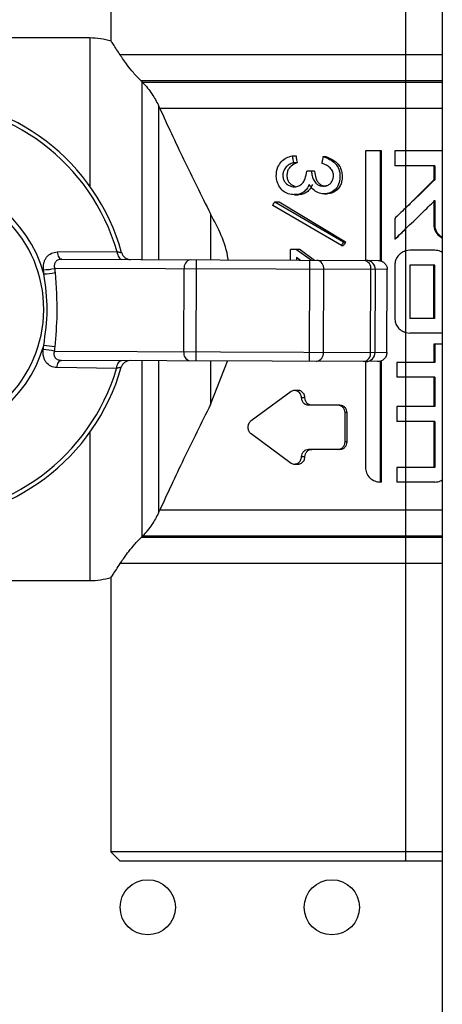
# Model space of a CAD drawing. Units: millimetres. Extents: x 7980 to 17478, y -1377 to 4127.
# Drawn here: x 9979 to 10001, y 351 to 405 of the extents above; entities that cross this region are included whole.
import ezdxf

# ---------------------------------------------------------------- set-up
doc = ezdxf.new("R2010")
doc.units = ezdxf.units.MM
doc.header["$LTSCALE"] = 10
doc.layers.add('ROTH DETALJIT', color=7, linetype='Continuous')

msp = doc.modelspace()

# ---------------------------------------------------------------- linework, layer by layer
at = {"layer": 'ROTH DETALJIT', "color": 7, "linetype": 'Continuous', "lineweight": 25}
for p, q in [((10001.487, 732.332), (10001.487, -407.391)), ((9999.487, 418.785), (9999.487, 358.785)), ((9983.487, 418.285), (9983.487, 403.364)), ((9982.331, 403.535), (9969.902, 403.535)), ((9982.331, 403.535), (9982.331, 395.49)), ((10001.487, 402.614), (9983.99, 402.614)), ((10001.487, 401.199), (9985.122, 401.199)), ((9985.159, 401.163), (9985.159, 391.489)), ((10001.487, 401.121), (9985.201, 401.121)), ((9986.066, 399.873), (9986.066, 391.485)), ((10001.487, 399.707), (9986.141, 399.707)), ((9997.311, 397.389), (9997.311, 391.443)), ((9998.177, 397.389), (9997.311, 397.389)), ((9998.133, 391.41), (9998.133, 397.389)), ((9998.177, 391.401), (9998.177, 397.389)), ((10001.487, 397.389), (9998.907, 397.389)), ((9998.907, 397.389), (9998.907, 396.589)), ((9993.338, 397.124), (9993.54, 397.124)), ((9993.396, 396.756), (9993.596, 396.756)), ((9995.023, 397.083), (9995.169, 397.083)), ((9994.547, 396.285), (9994.122, 396.285)), ((10001.075, 396.589), (9998.907, 396.589)), ((10001.023, 396.589), (10001.023, 395.821)), ((10001.075, 396.589), (10001.075, 395.821)), ((10001.023, 395.821), (9999.487, 394.283)), ((10001.023, 395.821), (10001.075, 395.821)), ((9992.385, 394.627), (9996.127, 392.457)), ((9992.385, 394.627), (9992.618, 394.627)), ((9992.618, 394.627), (9996.237, 392.457)), ((9993.466, 395.014), (9993.664, 395.014)), ((9995.082, 395.063), (9995.226, 395.063)), ((10001.023, 394.689), (10001.075, 394.689)), ((10001.023, 394.689), (10001.023, 393.389)), ((10001.075, 394.689), (10001.075, 393.389)), ((9996.003, 392.253), (9992.273, 394.422)), ((9988.894, 393.972), (9988.894, 391.475)), ((9998.907, 393.721), (9998.907, 392.589)), ((10001.023, 393.389), (10001.075, 393.389)), ((9996.127, 392.457), (9996.237, 392.457)), ((9998.926, 392.589), (9998.907, 392.589)), ((9980.568, 391.9), (9983.822, 391.916)), ((9993.241, 391.458), (9993.241, 392.028)), ((9993.765, 392.028), (9993.241, 392.028)), ((9993.571, 392.028), (9994.384, 391.454)), ((9993.765, 392.028), (9994.552, 391.453)), ((9996.003, 392.253), (9996.117, 392.253)), ((9999.733, 391.989), (9999.487, 391.953)), ((9999.512, 391.96), (9999.512, 391.96)), ((10001.075, 391.989), (9999.725, 391.989)), ((9980.822, 391.505), (9997.997, 391.44)), ((9988.11, 385.978), (9988.13, 391.478)), ((9993.571, 391.598), (9993.571, 391.457)), ((9993.763, 391.456), (9993.571, 391.598)), ((9994.276, 385.954), (9994.297, 391.454)), ((9998.496, 390.938), (9980.423, 391.007)), ((9987.444, 386.48), (9987.461, 390.98)), ((9995.027, 386.451), (9995.044, 390.951)), ((9997.592, 386.442), (9997.61, 390.942)), ((9997.842, 386.441), (9997.859, 390.941)), ((9998.479, 386.438), (9998.496, 390.938)), ((9998.907, 391.189), (9998.907, 388.289)), ((10001.075, 391.189), (9999.733, 391.189)), ((9999.733, 391.189), (9999.733, 388.289)), ((10001.023, 388.289), (10001.023, 391.189)), ((10001.075, 388.289), (10001.075, 391.189)), ((10001.075, 388.289), (9999.733, 388.289)), ((9999.487, 387.525), (9999.733, 387.489)), ((9999.514, 387.518), (9999.514, 387.517)), ((10001.487, 387.489), (9999.725, 387.489)), ((9980.406, 386.507), (9998.479, 386.438)), ((10001.487, 386.889), (10001.023, 386.889)), ((10001.023, 386.889), (10001.023, 385.889)), ((10001.075, 386.889), (10001.075, 385.889)), ((9997.976, 385.94), (9980.801, 386.005)), ((9985.159, 385.989), (9985.159, 376.408)), ((9986.066, 385.985), (9986.066, 377.697)), ((9988.894, 385.975), (9988.894, 383.599)), ((9988.894, 383.599), (9989.823, 385.971)), ((9998.177, 379.389), (9998.177, 385.988)), ((9983.797, 385.572), (9980.544, 385.613)), ((9997.311, 385.943), (9997.311, 380.189)), ((9998.133, 379.389), (9998.133, 385.965)), ((10001.075, 385.889), (9999.01, 385.889)), ((9999.01, 385.889), (9999.01, 385.089)), ((10001.075, 385.089), (9999.01, 385.089)), ((10001.023, 385.089), (10001.023, 383.489)), ((10001.075, 385.089), (10001.075, 383.489)), ((9993.655, 384.368), (9993.458, 384.368)), ((9993.269, 384.315), (9991.096, 382.715)), ((9994.025, 383.968), (9993.839, 383.968)), ((9995.927, 383.568), (9994.226, 383.568)), ((10001.075, 383.489), (9999.01, 383.489)), ((9999.01, 383.489), (9999.01, 382.689)), ((9996.209, 381.568), (9996.209, 383.168)), ((9996.316, 383.168), (9996.209, 383.168)), ((9996.316, 381.568), (9996.316, 383.168)), ((10001.075, 382.689), (9999.01, 382.689)), ((10001.023, 382.689), (10001.023, 380.189)), ((10001.075, 382.689), (10001.075, 380.189)), ((9982.331, 382.08), (9982.331, 374.035)), ((9991.096, 382.021), (9993.269, 380.421)), ((9995.927, 381.168), (9994.226, 381.168)), ((9996.316, 381.568), (9996.209, 381.568)), ((9994.025, 380.768), (9993.839, 380.768)), ((9993.458, 380.368), (9993.655, 380.368)), ((10001.075, 380.189), (9999.01, 380.189)), ((9999.01, 380.189), (9999.01, 379.389)), ((9998.177, 379.389), (9998.133, 379.389)), ((10001.075, 379.389), (9999.01, 379.389)), ((10001.487, 377.864), (9986.141, 377.864)), ((10001.487, 376.371), (9985.122, 376.371)), ((10001.487, 376.449), (9985.201, 376.449)), ((10001.487, 374.957), (9983.99, 374.957)), ((9983.487, 374.206), (9983.487, 359.285)), ((9969.902, 374.035), (9982.331, 374.035)), ((9983.487, 359.285), (9983.987, 358.785)), ((10001.487, 359.285), (9983.487, 359.285)), ((10001.487, 358.785), (9983.987, 358.785))]:
    msp.add_line(p, q, dxfattribs=at)
at = {"layer": 'ROTH DETALJIT', "color": 7, "linetype": 'Continuous', "lineweight": 25, "flags": 128}
for points in [[(9985.201, 401.121), (9985.177, 401.144), (9985.159, 401.163)], [(9980.568, 391.9), (9980.58, 391.819), (9980.6, 391.743), (9980.626, 391.675), (9980.658, 391.617), (9980.695, 391.569), (9980.735, 391.534), (9980.778, 391.513), (9980.822, 391.505)], [(9983.822, 391.916), (9983.833, 391.83), (9983.852, 391.75), (9983.878, 391.677), (9983.912, 391.614), (9983.95, 391.562), (9983.993, 391.524), (9984.039, 391.501), (9984.086, 391.493)], [(9980.544, 385.613), (9980.557, 385.694), (9980.577, 385.769), (9980.604, 385.837), (9980.636, 385.895), (9980.673, 385.943), (9980.714, 385.977), (9980.757, 385.998), (9980.801, 386.005)], [(9983.797, 385.572), (9983.809, 385.658), (9983.829, 385.738), (9983.856, 385.811), (9983.89, 385.874), (9983.929, 385.925), (9983.972, 385.962), (9984.018, 385.985), (9984.065, 385.993)], [(9985.159, 376.408), (9985.182, 376.431), (9985.201, 376.449)]]:
    msp.add_lwpolyline(points, dxfattribs=at)
at = {"layer": 'ROTH DETALJIT', "color": 7, "linetype": 'Continuous', "lineweight": 25}
for centre in [(9985.487, 356.271), (9995.487, 356.271)]:
    msp.add_circle(centre, 1.5, dxfattribs=at)
for centre, radius, start, end in [((9982.331, 399.535), 4, 73.152, 90), ((9972.987, 388.785), 11.5, 15.4957, 164.068), ((9972.987, 388.785), 11.277, 16.1179, 163.4458), ((9972.987, 388.785), 7.126, 15.6457, 163.918), ((9972.987, 388.785), 6.849, 269.7818, 89.7818), ((9984.551, 391.991), 0.5, 195.4957, 269.7818), ((9987.899, 391.048), 0.443, 103.3331, 188.7808), ((9994.597, 391.008), 0.451, 352.7983, 80.4413), ((9997.162, 390.998), 0.451, 352.7983, 80.4413), ((9997.359, 390.943), 0.5, 359.7426, 89.7425), ((9979.617, 394.685), 3.765, 273.1624, 282.3632), ((9979.645, 394.867), 4.165, 272.8091, 281.1444), ((9972.987, 388.785), 7.126, 195.6457, 343.918), ((9979.572, 382.835), 3.765, 77.2005, 86.4013), ((9979.599, 382.653), 4.165, 78.4193, 86.7546), ((9984.527, 385.491), 0.5, 89.7818, 164.068), ((9987.881, 386.409), 0.443, 170.7829, 256.2306), ((9994.579, 386.398), 0.451, 279.1223, 6.7654), ((9997.144, 386.388), 0.451, 279.1223, 6.7654), ((9997.342, 386.442), 0.5, 269.8212, 359.8211), ((9972.987, 388.785), 11.5, 195.4957, 344.068), ((9972.987, 388.785), 11.277, 196.1179, 343.4458), ((9982.331, 378.035), 4, 270, 286.8423)]:
    msp.add_arc(centre, radius, start, end, dxfattribs=at)
for points, knots in [([(9983.99, 402.614), (9983.856, 402.82), (9983.587, 403.233), (9983.444, 403.426), (9983.488, 403.364), (9983.488, 403.364)], [0, 0, 0, 0, 0.498837, 0.999239, 1, 1, 1, 1]), ([(9985.122, 401.199), (9985.052, 401.271), (9984.901, 401.425), (9984.639, 401.724), (9984.274, 402.179), (9984.103, 402.44), (9983.99, 402.614)], [0, 0, 0, 0, 0.116645, 0.251012, 0.501113, 1, 1, 1, 1]), ([(9985.159, 401.163), (9985.152, 401.17), (9985.14, 401.182), (9985.128, 401.194), (9985.122, 401.199)], [0, 0, 0, 0, 0.56, 1, 1, 1, 1]), ([(9985.201, 401.121), (9985.295, 401.019), (9985.485, 400.815), (9985.8, 400.383), (9985.959, 400.077), (9986.066, 399.873)], [0, 0, 0, 0, 0.249561, 0.499584, 1, 1, 1, 1]), ([(9986.141, 399.707), (9986.128, 399.738), (9986.104, 399.792), (9986.077, 399.848), (9986.066, 399.873)], [0, 0, 0, 0, 0.560007, 1, 1, 1, 1]), ([(9986.141, 399.707), (9986.556, 398.802), (9987.384, 396.999), (9988.392, 394.978), (9988.894, 393.972)], [0, 0, 0, 0, 0.502093, 1, 1, 1, 1]), ([(9994.26, 395.568), (9994.221, 395.489), (9994.141, 395.328), (9993.949, 395.142), (9993.713, 395.027), (9993.428, 395.004), (9993.121, 395.042), (9992.818, 395.208), (9992.618, 395.461), (9992.5, 395.734), (9992.448, 396.088), (9992.514, 396.484), (9992.733, 396.833), (9993.011, 397.041), (9993.229, 397.096), (9993.338, 397.124)], [0, 0, 0, 0, 0.062071, 0.124653, 0.187708, 0.251294, 0.336386, 0.419298, 0.50307, 0.565327, 0.626561, 0.748964, 0.831647, 0.915681, 1, 1, 1, 1]), ([(9993.396, 396.756), (9993.317, 396.724), (9993.158, 396.66), (9992.96, 396.489), (9992.842, 396.269), (9992.821, 396.045), (9992.848, 395.843), (9992.95, 395.658), (9993.113, 395.523), (9993.316, 395.443), (9993.532, 395.438), (9993.752, 395.497), (9993.936, 395.66), (9994.062, 395.938), (9994.099, 396.154), (9994.122, 396.285)], [0, 0, 0, 0, 0.084701, 0.169429, 0.250652, 0.312251, 0.373825, 0.435792, 0.506486, 0.577003, 0.65031, 0.720076, 0.798765, 0.877438, 1, 1, 1, 1]), ([(9993.596, 396.756), (9993.482, 396.703), (9993.311, 396.625), (9993.139, 396.431), (9993.059, 396.247), (9993.04, 396.045), (9993.066, 395.843), (9993.16, 395.667), (9993.3, 395.538), (9993.413, 395.492), (9993.468, 395.47)], [0, 0, 0, 0, 0.222954, 0.334858, 0.446478, 0.558255, 0.669936, 0.781473, 0.893233, 1, 1, 1, 1]), ([(9993.338, 397.124), (9993.349, 397.055), (9993.368, 396.932), (9993.387, 396.81), (9993.396, 396.756)], [0, 0, 0, 0, 0.56, 1, 1, 1, 1]), ([(9993.54, 397.124), (9993.55, 397.055), (9993.569, 396.932), (9993.587, 396.81), (9993.596, 396.756)], [0, 0, 0, 0, 0.56, 1, 1, 1, 1]), ([(9995.023, 397.083), (9995.138, 397.038), (9995.367, 396.948), (9995.679, 396.738), (9995.892, 396.416), (9995.945, 396.039), (9995.909, 395.664), (9995.738, 395.319), (9995.422, 395.098), (9995.065, 395.044), (9994.725, 395.104), (9994.448, 395.294), (9994.323, 395.477), (9994.26, 395.568)], [0, 0, 0, 0, 0.095369, 0.189598, 0.282363, 0.374712, 0.467369, 0.55961, 0.652498, 0.748379, 0.832678, 0.916148, 1, 1, 1, 1]), ([(9994.38, 396.285), (9994.39, 396.201), (9994.412, 396.033), (9994.492, 395.791), (9994.634, 395.608), (9994.815, 395.505), (9995.004, 395.477), (9995.193, 395.495), (9995.367, 395.574), (9995.491, 395.716), (9995.567, 395.892), (9995.584, 396.082), (9995.54, 396.29), (9995.406, 396.485), (9995.195, 396.624), (9995.04, 396.684), (9994.962, 396.715)], [0, 0, 0, 0, 0.083222, 0.166351, 0.247847, 0.309561, 0.37451, 0.442086, 0.501311, 0.563683, 0.625582, 0.687132, 0.748842, 0.830483, 0.91455, 1, 1, 1, 1]), ([(9994.962, 396.715), (9994.973, 396.783), (9994.994, 396.906), (9995.014, 397.029), (9995.023, 397.083)], [0, 0, 0, 0, 0.560001, 1, 1, 1, 1]), ([(9995.169, 397.083), (9995.317, 397.021), (9995.539, 396.927), (9995.797, 396.726), (9995.946, 396.525), (9996.027, 396.288), (9996.053, 396.039), (9996.041, 395.789), (9995.973, 395.548), (9995.849, 395.331), (9995.661, 395.17), (9995.445, 395.078), (9995.295, 395.07), (9995.226, 395.067)], [0, 0, 0, 0, 0.168441, 0.252774, 0.336873, 0.421037, 0.505364, 0.590685, 0.673925, 0.758074, 0.842122, 0.926246, 1, 1, 1, 1]), ([(9994.547, 396.285), (9994.564, 396.16), (9994.588, 395.972), (9994.689, 395.742), (9994.808, 395.598), (9994.967, 395.508), (9995.103, 395.477), (9995.178, 395.488), (9995.192, 395.49)], [0, 0, 0, 0, 0.32086, 0.481342, 0.641538, 0.7981, 0.961766, 1, 1, 1, 1]), ([(10001.075, 395.821), (10000.779, 395.533), (10000.251, 395.021), (9999.721, 394.508), (9999.487, 394.283)], [0, 0, 0, 0, 0.559993, 1, 1, 1, 1]), ([(9994.432, 395.568), (9994.394, 395.489), (9994.317, 395.33), (9994.131, 395.143), (9993.903, 395.029), (9993.671, 395.003), (9993.526, 395.026), (9993.462, 395.036)], [0, 0, 0, 0, 0.208684, 0.417178, 0.625204, 0.83387, 1, 1, 1, 1]), ([(9992.273, 394.422), (9992.294, 394.46), (9992.331, 394.529), (9992.369, 394.597), (9992.385, 394.627)], [0, 0, 0, 0, 0.560001, 1, 1, 1, 1]), ([(9999.487, 393.151), (9999.784, 393.438), (10000.315, 393.951), (10000.842, 394.464), (10001.075, 394.689)], [0, 0, 0, 0, 0.559993, 1, 1, 1, 1]), ([(9999.487, 394.283), (9999.379, 394.178), (9999.185, 393.99), (9998.992, 393.803), (9998.907, 393.721)], [0, 0, 0, 0, 0.559999, 1, 1, 1, 1]), ([(9989.862, 391.471), (9989.86, 391.486), (9989.728, 392.415), (9989.308, 393.2), (9988.894, 393.972)], [0, 0, 0, 0, 0.015685, 1, 1, 1, 1]), ([(9998.907, 392.589), (9999.015, 392.694), (9999.209, 392.881), (9999.402, 393.069), (9999.487, 393.151)], [0, 0, 0, 0, 0.5599991, 1, 1, 1, 1]), ([(9998.926, 392.589), (9999.03, 392.694), (9999.218, 392.881), (9999.405, 393.069), (9999.487, 393.151)], [0, 0, 0, 0, 0.56, 1, 1, 1, 1]), ([(10001.023, 393.389), (10001.038, 393.273), (10001.069, 393.039), (10001.262, 392.784), (10001.427, 392.701), (10001.487, 392.671)], [0, 0, 0, 0, 0.3867538, 0.7733262, 1, 1, 1, 1]), ([(10001.075, 393.389), (10001.078, 393.336), (10001.084, 393.231), (10001.15, 393.031), (10001.275, 392.83), (10001.427, 392.745), (10001.487, 392.711)], [0, 0, 0, 0, 0.188598, 0.375694, 0.752931, 1, 1, 1, 1]), ([(9996.127, 392.457), (9996.104, 392.419), (9996.063, 392.351), (9996.021, 392.283), (9996.003, 392.253)], [0, 0, 0, 0, 0.56, 1, 1, 1, 1]), ([(9996.237, 392.457), (9996.215, 392.419), (9996.175, 392.351), (9996.135, 392.283), (9996.117, 392.253)], [0, 0, 0, 0, 0.56, 1, 1, 1, 1]), ([(9979.824, 390.925), (9979.82, 390.99), (9979.81, 391.119), (9979.839, 391.305), (9979.898, 391.476), (9980.02, 391.672), (9980.238, 391.857), (9980.458, 391.886), (9980.568, 391.9)], [0, 0, 0, 0, 0.1251852, 0.2505785, 0.3747166, 0.5008217, 0.7499548, 1, 1, 1, 1]), ([(9983.822, 391.916), (9983.857, 391.907), (9983.926, 391.891), (9984.005, 391.872), (9984.059, 391.86), (9984.066, 391.858), (9984.069, 391.858)], [0, 0, 0, 0, 0.25938, 0.500339, 0.753678, 1, 1, 1, 1]), ([(9999.487, 391.953), (9999.407, 391.92), (9999.246, 391.856), (9999.058, 391.672), (9998.931, 391.444), (9998.915, 391.274), (9998.907, 391.189)], [0, 0, 0, 0, 0.252641, 0.504469, 0.752535, 1, 1, 1, 1]), ([(10001.487, 391.864), (10001.455, 391.887), (10001.336, 391.974), (10001.185, 391.983), (10001.075, 391.989)], [0, 0, 0, 0, 0.26828, 1, 1, 1, 1]), ([(9980.822, 391.505), (9980.757, 391.5), (9980.659, 391.491), (9980.549, 391.432), (9980.482, 391.37), (9980.434, 391.292), (9980.408, 391.203), (9980.403, 391.106), (9980.416, 391.041), (9980.423, 391.007)], [0, 0, 0, 0, 0.250018, 0.377823, 0.499891, 0.622769, 0.749569, 0.869366, 1, 1, 1, 1]), ([(9997.997, 391.44), (9998.068, 391.431), (9998.216, 391.412), (9998.383, 391.276), (9998.48, 391.108), (9998.491, 390.993), (9998.496, 390.938)], [0, 0, 0, 0, 0.27043, 0.562649, 0.789873, 1, 1, 1, 1]), ([(9979.849, 390.707), (9979.845, 390.748), (9979.837, 390.821), (9979.828, 390.893), (9979.824, 390.925)], [0, 0, 0, 0, 0.559739, 1, 1, 1, 1]), ([(9980.423, 391.007), (9980.428, 390.965), (9980.438, 390.889), (9980.446, 390.814), (9980.45, 390.781)], [0, 0, 0, 0, 0.560352, 1, 1, 1, 1]), ([(9979.835, 386.811), (9979.928, 387.46), (9980.116, 388.758), (9979.938, 390.057), (9979.849, 390.707)], [0, 0, 0, 0, 0.499654, 1, 1, 1, 1]), ([(9980.45, 390.781), (9980.504, 390.024), (9980.6, 388.674), (9980.485, 387.326), (9980.435, 386.733)], [0, 0, 0, 0, 0.559986, 1, 1, 1, 1]), ([(9998.907, 388.289), (9998.915, 388.204), (9998.931, 388.034), (9999.058, 387.807), (9999.245, 387.622), (9999.407, 387.558), (9999.487, 387.525)], [0, 0, 0, 0, 0.246993, 0.495197, 0.747028, 1, 1, 1, 1]), ([(9980.544, 385.613), (9980.434, 385.628), (9980.215, 385.658), (9979.998, 385.844), (9979.878, 386.041), (9979.82, 386.213), (9979.792, 386.399), (9979.803, 386.528), (9979.808, 386.593)], [0, 0, 0, 0, 0.249556, 0.498616, 0.624705, 0.748886, 0.874532, 1, 1, 1, 1]), ([(9979.808, 386.593), (9979.813, 386.634), (9979.822, 386.706), (9979.831, 386.779), (9979.835, 386.811)], [0, 0, 0, 0, 0.5600619, 1, 1, 1, 1]), ([(9980.406, 386.507), (9980.399, 386.473), (9980.385, 386.408), (9980.389, 386.31), (9980.414, 386.221), (9980.462, 386.143), (9980.529, 386.081), (9980.638, 386.021), (9980.736, 386.012), (9980.801, 386.005)], [0, 0, 0, 0, 0.130936, 0.251047, 0.377805, 0.500765, 0.622752, 0.750596, 1, 1, 1, 1]), ([(9980.435, 386.733), (9980.43, 386.691), (9980.42, 386.615), (9980.41, 386.54), (9980.406, 386.507)], [0, 0, 0, 0, 0.559646, 1, 1, 1, 1]), ([(9998.479, 386.438), (9998.47, 386.367), (9998.451, 386.22), (9998.315, 386.053), (9998.146, 385.956), (9998.031, 385.945), (9997.976, 385.94)], [0, 0, 0, 0, 0.270093, 0.5622099, 0.7895996, 1, 1, 1, 1]), ([(9984.046, 385.629), (9984.042, 385.628), (9984.035, 385.626), (9983.981, 385.614), (9983.902, 385.596), (9983.833, 385.58), (9983.797, 385.572)], [0, 0, 0, 0, 0.246299, 0.49966, 0.740591, 1, 1, 1, 1]), ([(9993.839, 383.968), (9993.837, 384.003), (9993.831, 384.073), (9993.791, 384.17), (9993.731, 384.254), (9993.65, 384.318), (9993.558, 384.359), (9993.459, 384.372), (9993.359, 384.36), (9993.299, 384.33), (9993.269, 384.315)], [0, 0, 0, 0, 0.124208, 0.24557, 0.369564, 0.49475, 0.620742, 0.74738, 0.873369, 1, 1, 1, 1]), ([(9994.025, 383.968), (9994.014, 384.038), (9993.994, 384.179), (9993.849, 384.322), (9993.717, 384.385), (9993.656, 384.368), (9993.656, 384.368)], [0, 0, 0, 0, 0.332932, 0.665863, 0.998792, 1, 1, 1, 1]), ([(9994.226, 383.568), (9994.175, 383.574), (9994.074, 383.586), (9993.946, 383.678), (9993.857, 383.81), (9993.845, 383.915), (9993.839, 383.968)], [0, 0, 0, 0, 0.255012, 0.505439, 0.752742, 1, 1, 1, 1]), ([(9994.398, 383.568), (9994.349, 383.574), (9994.251, 383.586), (9994.127, 383.678), (9994.042, 383.811), (9994.03, 383.915), (9994.025, 383.968)], [0, 0, 0, 0, 0.250553, 0.499994, 0.749456, 1, 1, 1, 1]), ([(9988.894, 383.599), (9988.392, 382.592), (9987.384, 380.572), (9986.556, 378.769), (9986.141, 377.864)], [0, 0, 0, 0, 0.497907, 1, 1, 1, 1]), ([(9996.209, 383.168), (9996.203, 383.221), (9996.19, 383.326), (9996.096, 383.458), (9995.964, 383.55), (9995.859, 383.562), (9995.806, 383.568)], [0, 0, 0, 0, 0.2474442, 0.4945532, 0.7451063, 1, 1, 1, 1]), ([(9996.316, 383.168), (9996.31, 383.22), (9996.298, 383.325), (9996.208, 383.457), (9996.08, 383.55), (9995.978, 383.562), (9995.927, 383.568)], [0, 0, 0, 0, 0.250618, 0.499988, 0.749533, 1, 1, 1, 1]), ([(9991.096, 382.715), (9991.071, 382.695), (9991.021, 382.656), (9990.966, 382.571), (9990.931, 382.474), (9990.919, 382.368), (9990.931, 382.262), (9990.966, 382.165), (9991.021, 382.079), (9991.071, 382.04), (9991.096, 382.021)], [0, 0, 0, 0, 0.1273126, 0.2517788, 0.3746575, 0.4999596, 0.6237865, 0.7481683, 0.8733758, 1, 1, 1, 1]), ([(9993.839, 380.768), (9993.845, 380.821), (9993.857, 380.926), (9993.947, 381.058), (9994.074, 381.15), (9994.175, 381.162), (9994.226, 381.168)], [0, 0, 0, 0, 0.247444, 0.494553, 0.745106, 1, 1, 1, 1]), ([(9994.025, 380.768), (9994.03, 380.82), (9994.042, 380.925), (9994.127, 381.057), (9994.251, 381.15), (9994.349, 381.162), (9994.398, 381.168)], [0, 0, 0, 0, 0.250618, 0.499988, 0.749533, 1, 1, 1, 1]), ([(9995.806, 381.168), (9995.859, 381.174), (9995.964, 381.186), (9996.096, 381.278), (9996.19, 381.41), (9996.203, 381.515), (9996.209, 381.568)], [0, 0, 0, 0, 0.255057, 0.50544, 0.752696, 1, 1, 1, 1]), ([(9995.927, 381.168), (9995.978, 381.174), (9996.08, 381.186), (9996.208, 381.278), (9996.298, 381.411), (9996.31, 381.515), (9996.316, 381.568)], [0, 0, 0, 0, 0.250553, 0.499994, 0.749456, 1, 1, 1, 1]), ([(9993.269, 380.421), (9993.3, 380.405), (9993.359, 380.375), (9993.459, 380.364), (9993.558, 380.377), (9993.65, 380.418), (9993.731, 380.482), (9993.791, 380.565), (9993.832, 380.663), (9993.837, 380.733), (9993.839, 380.768)], [0, 0, 0, 0, 0.126925, 0.2526, 0.379135, 0.505229, 0.630314, 0.754409, 0.875984, 1, 1, 1, 1]), ([(9993.656, 380.368), (9993.656, 380.368), (9993.717, 380.35), (9993.849, 380.414), (9993.994, 380.557), (9994.014, 380.698), (9994.025, 380.768)], [0, 0, 0, 0, 0.001135, 0.334089, 0.667044, 1, 1, 1, 1]), ([(9997.311, 380.189), (9997.314, 380.137), (9997.321, 380.032), (9997.385, 379.83), (9997.537, 379.609), (9997.811, 379.425), (9998.025, 379.401), (9998.133, 379.389)], [0, 0, 0, 0, 0.124039, 0.247091, 0.495197, 0.746486, 1, 1, 1, 1]), ([(10001.075, 379.389), (10001.185, 379.396), (10001.336, 379.404), (10001.455, 379.491), (10001.487, 379.514)], [0, 0, 0, 0, 0.73172, 1, 1, 1, 1]), ([(9986.066, 377.697), (9985.96, 377.495), (9985.797, 377.184), (9985.481, 376.75), (9985.29, 376.545), (9985.201, 376.449)], [0, 0, 0, 0, 0.496878, 0.765845, 1, 1, 1, 1]), ([(9986.066, 377.697), (9986.081, 377.729), (9986.107, 377.785), (9986.131, 377.84), (9986.141, 377.864)], [0, 0, 0, 0, 0.559993, 1, 1, 1, 1]), ([(9983.99, 374.957), (9984.103, 375.13), (9984.274, 375.391), (9984.639, 375.847), (9984.901, 376.146), (9985.052, 376.3), (9985.122, 376.371)], [0, 0, 0, 0, 0.498358, 0.749353, 0.883503, 1, 1, 1, 1]), ([(9985.122, 376.371), (9985.129, 376.378), (9985.142, 376.39), (9985.154, 376.402), (9985.159, 376.408)], [0, 0, 0, 0, 0.56, 1, 1, 1, 1]), ([(9983.488, 374.206), (9983.511, 374.237), (9983.557, 374.297), (9983.846, 374.736), (9983.99, 374.957)], [0, 0, 0, 0, 0.498388, 1, 1, 1, 1])]:
    msp.add_open_spline(points, degree=3, knots=knots, dxfattribs=at)

doc.saveas('drawing.dxf')
